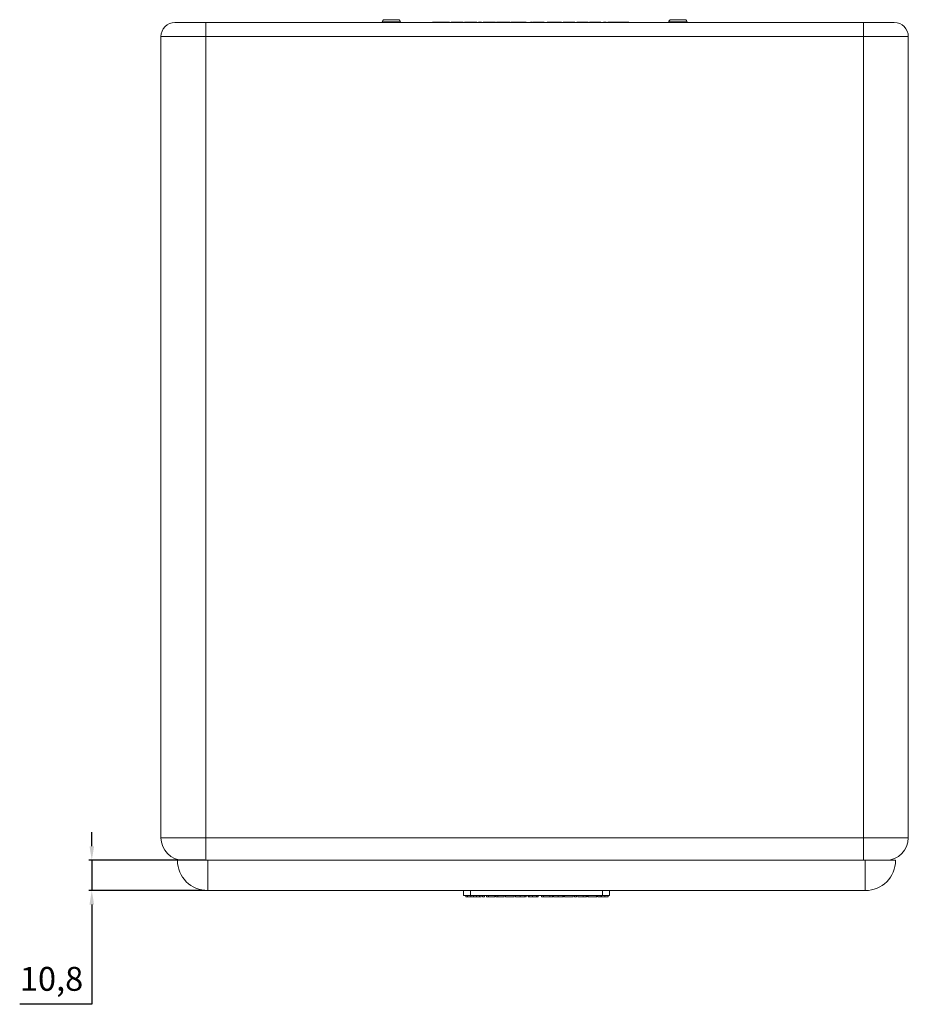
# Model space of a CAD drawing. Units: millimetres. Extents: x 18 to 1489, y 59 to 849.
# Drawn here: x 22 to 338, y 499 to 849 of the extents above; entities that cross this region are included whole.
import ezdxf

# ---------------------------------------------------------------- set-up
doc = ezdxf.new("R2010")
doc.units = ezdxf.units.MM
doc.header["$PDSIZE"] = -1
doc.dimstyles.new('ISO-25', dxfattribs={"dimtxt": 2.5, "dimasz": 2.5, "dimexe": 1.25, "dimexo": 0.625, "dimtad": 1, "dimtxsty": 'Standard', "dimcen": 2.5, "dimadec": 0, "dimazin": 0, "dimtfac": 1, "dimtmove": 0, "dimatfit": 3, "dimfxl": 1, "dimarcsym": 0})

# ---------------------------------------------------------------- blocks, each defined once
blk = doc.blocks.new('*D14')
at = {"color": 1, "lineweight": -2, "transparency": 16777216}
for p, q in [((47.55, 555.37), (47.55, 560.37)), ((47.55, 550.37), (47.55, 539.57)), ((47.55, 534.57), (47.55, 499.12)), ((47.55, 499.12), (21.88, 499.12))]:
    blk.add_line(p, q, dxfattribs=at)
at = {"color": 0, "lineweight": -2, "transparency": 16777216}
for p, q in [((87.83, 550.37), (46.55, 550.37)), ((87.83, 539.57), (46.55, 539.57))]:
    blk.add_line(p, q, dxfattribs=at)
at = {"color": 1, "transparency": 16777216}
for points in [[(46.72, 555.37), (48.38, 555.37), (47.55, 550.37)], [(46.72, 534.57), (48.38, 534.57), (47.55, 539.57)]]:
    blk.add_solid(points, dxfattribs=at)
at = {"layer": 'Defpoints', "color": 0, "transparency": 16777216}
for p in [(47.55, 550.37), (88.83, 550.37), (88.83, 539.57)]:
    blk.add_point(p, dxfattribs=at)
at = {"color": 0, "transparency": 16777216, "insert": (33.22, 507.08), "char_height": 8.5, "attachment_point": 5}
blk.add_mtext('10,8', dxfattribs=at)

msp = doc.modelspace()

# ---------------------------------------------------------------- linework, layer by layer
at = {"color": 7, "linetype": 'Continuous', "lineweight": 15}
for p, q in [((77.15, 848.37), (88.15, 848.37)), ((88.15, 843.37), (88.15, 848.37)), ((88.15, 848.37), (322.15, 848.37)), ((150.9, 848.57), (150.9, 848.37)), ((154.15, 848.57), (150.9, 848.57)), ((151.7, 849.37), (154.15, 849.37)), ((154.15, 849.37), (156.6, 849.37)), ((157.4, 848.57), (154.15, 848.57)), ((157.4, 848.37), (157.4, 848.57)), ((168.75, 848.53), (168.75, 848.37)), ((169.8, 848.47), (169.8, 848.37)), ((173.84, 848.47), (170.79, 848.47)), ((170.85, 848.37), (170.85, 848.53)), ((173.84, 848.47), (173.84, 848.37)), ((174.85, 848.47), (173.84, 848.47)), ((174.85, 848.47), (174.85, 848.37)), ((175.43, 848.47), (175.43, 848.37)), ((175.47, 848.47), (175.43, 848.47)), ((175.47, 848.47), (175.47, 848.37)), ((179.63, 848.47), (175.47, 848.47)), ((179.63, 848.47), (179.63, 848.37)), ((179.99, 848.47), (179.99, 848.37)), ((180.48, 848.47), (180.48, 848.37)), ((182.06, 848.47), (182.06, 848.37)), ((184.53, 848.47), (184.53, 848.37)), ((185.2, 848.47), (185.2, 848.37)), ((186.21, 848.47), (185.2, 848.47)), ((186.21, 848.47), (186.21, 848.37)), ((186.79, 848.47), (186.79, 848.37)), ((186.84, 848.47), (186.79, 848.47)), ((186.84, 848.47), (186.84, 848.37)), ((191, 848.47), (186.84, 848.47)), ((191, 848.47), (191, 848.37)), ((191.26, 848.47), (191.26, 848.37)), ((191.61, 848.47), (191.26, 848.47)), ((191.78, 848.47), (191.78, 848.37)), ((196.34, 848.47), (194.11, 848.47)), ((194.11, 848.47), (194.11, 848.37)), ((196.34, 848.47), (196.34, 848.37)), ((196.64, 848.47), (196.64, 848.37)), ((196.86, 848.47), (196.64, 848.47)), ((196.86, 848.47), (196.86, 848.37)), ((198.11, 848.47), (196.86, 848.47)), ((198.11, 848.47), (198.11, 848.37)), ((201.18, 848.47), (198.11, 848.47)), ((201.18, 848.47), (201.18, 848.37)), ((202.18, 848.47), (201.18, 848.47)), ((202.18, 848.47), (202.18, 848.37)), ((203.72, 848.47), (203.72, 848.37)), ((204.42, 848.47), (203.72, 848.47)), ((204.42, 848.47), (204.42, 848.37)), ((204.58, 848.53), (204.58, 848.37)), ((204.59, 848.47), (204.59, 848.37)), ((206.43, 848.47), (206.43, 848.37)), ((208.11, 848.37), (208.11, 848.53)), ((208.59, 848.37), (208.59, 848.53)), ((209.61, 848.47), (209.61, 848.37)), ((209.96, 848.47), (209.61, 848.47)), ((210.14, 848.47), (210.14, 848.37)), ((214.69, 848.47), (212.46, 848.47)), ((212.46, 848.47), (212.46, 848.37)), ((214.69, 848.47), (214.69, 848.37)), ((215.27, 848.47), (215.27, 848.37)), ((215.32, 848.47), (215.27, 848.47)), ((215.32, 848.47), (215.32, 848.37)), ((219.48, 848.47), (215.32, 848.47)), ((219.48, 848.47), (219.48, 848.37)), ((220.15, 848.47), (220.15, 848.37)), ((223.19, 848.47), (220.15, 848.47)), ((223.19, 848.47), (223.19, 848.37)), ((224.2, 848.47), (223.19, 848.47)), ((224.2, 848.47), (224.2, 848.37)), ((224.71, 848.47), (224.71, 848.37)), ((227.76, 848.47), (224.71, 848.47)), ((227.76, 848.47), (227.76, 848.37)), ((228.76, 848.47), (227.76, 848.47)), ((228.76, 848.47), (228.76, 848.37)), ((229.66, 848.47), (229.66, 848.37)), ((230.67, 848.47), (229.66, 848.47)), ((230.67, 848.47), (230.67, 848.37)), ((231.25, 848.47), (231.25, 848.37)), ((232.05, 848.47), (231.25, 848.47)), ((232.05, 848.47), (232.05, 848.37)), ((233.54, 848.47), (232.05, 848.47)), ((233.54, 848.47), (233.54, 848.37)), ((234.93, 848.47), (233.54, 848.47)), ((234.93, 848.47), (234.93, 848.37)), ((234.99, 848.47), (234.93, 848.47)), ((234.99, 848.47), (234.99, 848.37)), ((236.35, 848.47), (234.99, 848.47)), ((236.35, 848.47), (236.35, 848.37)), ((237.84, 848.47), (236.35, 848.47)), ((237.84, 848.47), (237.84, 848.37)), ((238.64, 848.47), (237.84, 848.47)), ((238.64, 848.47), (238.64, 848.37)), ((252.9, 848.57), (252.9, 848.37)), ((256.15, 848.57), (252.9, 848.57)), ((253.7, 849.37), (256.15, 849.37)), ((256.15, 849.37), (258.6, 849.37)), ((259.4, 848.57), (256.15, 848.57)), ((259.4, 848.37), (259.4, 848.57)), ((322.15, 843.37), (322.15, 848.37)), ((322.15, 848.37), (333.15, 848.37)), ((88.15, 843.37), (72.15, 843.37)), ((72.15, 558.37), (72.15, 843.37)), ((322.15, 843.37), (88.15, 843.37)), ((88.15, 843.37), (88.15, 558.37)), ((322.15, 558.37), (322.15, 843.37)), ((338.15, 843.37), (322.15, 843.37)), ((338.15, 843.37), (338.15, 558.37)), ((72.15, 558.37), (88.15, 558.37)), ((88.15, 558.37), (322.15, 558.37)), ((88.15, 558.37), (88.15, 550.37)), ((322.15, 558.37), (338.15, 558.37)), ((322.15, 558.37), (322.15, 550.37)), ((88.83, 550.37), (78.03, 550.37)), ((88.83, 539.57), (88.83, 550.37)), ((322.83, 550.37), (88.83, 550.37)), ((322.83, 550.37), (322.83, 539.57)), ((333.63, 550.37), (322.83, 550.37)), ((322.83, 539.57), (88.83, 539.57)), ((179.83, 537.87), (179.83, 539.57)), ((182.33, 537.87), (182.33, 539.57)), ((229.33, 537.87), (229.33, 539.57)), ((231.83, 537.87), (231.83, 539.57)), ((182.33, 537.87), (179.83, 537.87)), ((180.71, 537.37), (180.71, 537.87)), ((180.71, 537.37), (181.3, 537.37)), ((181.3, 537.37), (181.3, 537.87)), ((181.3, 537.37), (182.4, 537.37)), ((229.33, 537.87), (182.33, 537.87)), ((182.4, 537.37), (182.4, 537.87)), ((182.4, 537.37), (183.4, 537.37)), ((183.4, 537.37), (183.4, 537.87)), ((183.4, 537.37), (183.44, 537.37)), ((183.44, 537.37), (183.44, 537.87)), ((183.44, 537.37), (184.47, 537.37)), ((184.47, 537.37), (184.47, 537.87)), ((184.47, 537.37), (185.56, 537.37)), ((185.56, 537.37), (185.56, 537.87)), ((185.56, 537.37), (186.16, 537.37)), ((186.16, 537.37), (186.16, 537.87)), ((186.58, 537.37), (186.58, 537.87)), ((186.58, 537.37), (187.32, 537.37)), ((187.32, 537.37), (187.32, 537.87)), ((187.99, 537.37), (187.99, 537.87)), ((187.99, 537.37), (188.73, 537.37)), ((188.73, 537.37), (188.73, 537.87)), ((188.73, 537.37), (190.97, 537.37)), ((190.97, 537.37), (190.97, 537.87)), ((191.35, 537.37), (191.35, 537.87)), ((191.35, 537.37), (192.09, 537.37)), ((192.09, 537.37), (192.09, 537.87)), ((192.09, 537.37), (194.33, 537.37)), ((194.33, 537.37), (194.33, 537.87)), ((194.82, 537.37), (194.82, 537.87)), ((194.82, 537.37), (197.88, 537.37)), ((197.88, 537.37), (197.88, 537.87)), ((197.88, 537.37), (197.92, 537.37)), ((197.92, 537.37), (197.92, 537.87)), ((198.34, 537.37), (198.34, 537.87)), ((198.34, 537.37), (199.99, 537.37)), ((199.99, 537.37), (199.99, 537.87)), ((201.7, 537.37), (201.7, 537.87)), ((201.88, 537.37), (202.09, 537.37)), ((202.09, 537.37), (202.09, 537.87)), ((202.84, 537.87), (202.84, 537.3)), ((203.19, 537.87), (203.19, 537.3)), ((204.43, 537.37), (204.43, 537.87)), ((205.79, 537.37), (205.79, 537.87)), ((205.91, 537.37), (205.91, 537.87)), ((205.91, 537.37), (206.42, 537.37)), ((206.42, 537.37), (206.42, 537.87)), ((207.56, 537.37), (207.56, 537.87)), ((207.56, 537.37), (208.3, 537.37)), ((208.3, 537.37), (208.3, 537.87)), ((208.3, 537.37), (210.55, 537.37)), ((210.55, 537.37), (210.55, 537.87)), ((210.55, 537.37), (211.48, 537.37)), ((211.48, 537.37), (211.48, 537.87)), ((211.48, 537.37), (211.64, 537.37)), ((211.64, 537.37), (211.64, 537.87)), ((211.86, 537.37), (211.86, 537.87)), ((211.86, 537.37), (213.5, 537.37)), ((213.5, 537.37), (213.5, 537.87)), ((215.21, 537.37), (215.21, 537.87)), ((215.39, 537.37), (215.6, 537.37)), ((215.6, 537.37), (215.6, 537.87)), ((215.79, 537.37), (215.79, 537.87)), ((215.79, 537.37), (218.86, 537.37)), ((218.86, 537.37), (218.86, 537.87)), ((218.86, 537.37), (218.89, 537.37)), ((218.89, 537.37), (218.89, 537.87)), ((219.32, 537.37), (219.32, 537.87)), ((219.32, 537.37), (220.06, 537.37)), ((220.06, 537.37), (220.06, 537.87)), ((220.55, 537.37), (220.55, 537.87)), ((222.38, 537.37), (222.38, 537.87)), ((223.54, 537.37), (223.54, 537.87)), ((223.89, 537.37), (223.89, 537.87)), ((224.16, 537.37), (224.16, 537.87)), ((224.16, 537.37), (227.22, 537.37)), ((227.22, 537.37), (227.22, 537.87)), ((227.22, 537.37), (227.26, 537.37)), ((227.26, 537.37), (227.26, 537.87)), ((227.68, 537.37), (227.68, 537.87)), ((227.68, 537.37), (228.43, 537.37)), ((228.43, 537.37), (228.43, 537.87)), ((228.43, 537.37), (228.82, 537.37)), ((229, 537.87), (229, 537.3)), ((231.83, 537.87), (229.33, 537.87)), ((230.16, 537.37), (230.16, 537.87)), ((231.32, 537.3), (231.32, 537.87))]:
    msp.add_line(p, q, dxfattribs=at)
for centre, radius, start, end in [((77.15, 843.37), 5, 90, 180), ((151.7, 848.57), 0.8, 90, 180), ((156.6, 848.57), 0.8, 0, 90), ((253.7, 848.57), 0.8, 90, 180), ((258.6, 848.57), 0.8, 0, 90), ((333.15, 843.37), 5, 0, 90), ((80.15, 558.37), 8, 180, 270), ((330.15, 558.37), 8, 270, 0), ((88.83, 550.37), 10.8, 180, 270), ((322.83, 550.37), 10.8, 270, 0)]:
    msp.add_arc(centre, radius, start, end, dxfattribs=at)
for points, knots in [([(169.8, 848.47), (169.66, 848.47), (169.38, 848.47), (169.04, 848.47), (168.8, 848.47), (168.76, 848.47), (168.75, 848.47)], [0, 0, 0, 0, 0.258274, 0.505499, 0.749664, 1, 1, 1, 1]), ([(170.85, 848.47), (170.83, 848.47), (170.8, 848.47), (170.56, 848.47), (170.21, 848.47), (169.94, 848.47), (169.8, 848.47)], [0, 0, 0, 0, 0.250681, 0.495112, 0.742309, 1, 1, 1, 1]), ([(180.22, 848.47), (180.16, 848.47), (180.02, 848.47), (180, 848.47), (179.99, 848.47)], [0, 0, 0, 0, 0.436423, 1, 1, 1, 1]), ([(182.06, 848.47), (181.72, 848.47), (181.19, 848.47), (180.68, 848.47), (180.48, 848.47)], [0, 0, 0, 0, 0.619787, 1, 1, 1, 1]), ([(184.53, 848.47), (184.52, 848.47), (184.48, 848.47), (184.15, 848.47), (183.62, 848.47), (182.9, 848.47), (182.35, 848.47), (182.06, 848.47)], [0, 0, 0, 0, 0.18759, 0.355487, 0.525618, 0.747455, 1, 1, 1, 1]), ([(194.11, 848.47), (193.85, 848.47), (193.38, 848.47), (192.73, 848.47), (192.2, 848.47), (191.83, 848.47), (191.8, 848.47), (191.78, 848.47)], [0, 0, 0, 0, 0.220446, 0.408306, 0.575801, 0.772235, 1, 1, 1, 1]), ([(206.43, 848.47), (206.18, 848.47), (205.69, 848.47), (205.08, 848.47), (204.68, 848.47), (204.62, 848.47), (204.59, 848.47)], [0, 0, 0, 0, 0.290736, 0.557057, 0.765421, 1, 1, 1, 1]), ([(208.1, 848.47), (208.1, 848.47), (208.1, 848.47), (207.89, 848.47), (207.53, 848.47), (207.03, 848.47), (206.63, 848.47), (206.43, 848.47)], [0, 0, 0, 0, 0.198702, 0.378571, 0.55497, 0.770608, 1, 1, 1, 1]), ([(208.58, 848.47), (208.57, 848.47), (208.54, 848.47), (208.3, 848.47), (208.11, 848.47), (208.11, 848.47)], [0, 0, 0, 0, 0.505968, 0.992547, 1, 1, 1, 1]), ([(212.46, 848.47), (212.21, 848.47), (211.73, 848.47), (211.08, 848.47), (210.55, 848.47), (210.19, 848.47), (210.15, 848.47), (210.14, 848.47)], [0, 0, 0, 0, 0.220447, 0.408307, 0.5758, 0.772234, 1, 1, 1, 1]), ([(199.99, 537.37), (200.18, 537.37), (200.53, 537.37), (201, 537.37), (201.4, 537.37), (201.66, 537.37), (201.69, 537.37), (201.7, 537.37)], [0, 0, 0, 0, 0.220448, 0.408306, 0.575799, 0.772234, 1, 1, 1, 1]), ([(202.84, 537.37), (202.86, 537.37), (202.88, 537.37), (203.05, 537.37), (203.19, 537.37), (203.19, 537.37)], [0, 0, 0, 0, 0.505962, 0.992538, 1, 1, 1, 1]), ([(203.2, 537.37), (203.2, 537.37), (203.2, 537.37), (203.36, 537.37), (203.62, 537.37), (203.99, 537.37), (204.28, 537.37), (204.43, 537.37)], [0, 0, 0, 0, 0.198702, 0.378571, 0.554967, 0.770608, 1, 1, 1, 1]), ([(204.43, 537.37), (204.62, 537.37), (204.97, 537.37), (205.42, 537.37), (205.72, 537.37), (205.76, 537.37), (205.79, 537.37)], [0, 0, 0, 0, 0.2907373, 0.5570559, 0.7654218, 1, 1, 1, 1]), ([(213.5, 537.37), (213.69, 537.37), (214.04, 537.37), (214.52, 537.37), (214.91, 537.37), (215.18, 537.37), (215.2, 537.37), (215.21, 537.37)], [0, 0, 0, 0, 0.220448, 0.408306, 0.575799, 0.772234, 1, 1, 1, 1]), ([(220.55, 537.37), (220.57, 537.37), (220.59, 537.37), (220.83, 537.37), (221.22, 537.37), (221.76, 537.37), (222.16, 537.37), (222.38, 537.37)], [0, 0, 0, 0, 0.18759, 0.355487, 0.525619, 0.747456, 1, 1, 1, 1]), ([(222.38, 537.37), (222.62, 537.37), (223.01, 537.37), (223.39, 537.37), (223.54, 537.37)], [0, 0, 0, 0, 0.619784, 1, 1, 1, 1]), ([(223.69, 537.37), (223.7, 537.37), (223.79, 537.37), (223.86, 537.37), (223.88, 537.37), (223.89, 537.37)], [0, 0, 0, 0, 0.052135, 0.488597, 1, 1, 1, 1]), ([(229, 537.37), (229.02, 537.37), (229.05, 537.37), (229.32, 537.37), (229.7, 537.37), (230, 537.37), (230.16, 537.37)], [0, 0, 0, 0, 0.250683, 0.495117, 0.74231, 1, 1, 1, 1]), ([(230.16, 537.37), (230.31, 537.37), (230.62, 537.37), (231, 537.37), (231.27, 537.37), (231.3, 537.37), (231.32, 537.37)], [0, 0, 0, 0, 0.258273, 0.505497, 0.749663, 1, 1, 1, 1])]:
    msp.add_open_spline(points, degree=3, knots=knots, dxfattribs=at)

# ---------------------------------------------------------------- dimensions: what is measured, and where the dimension line sits
dim = msp.add_linear_dim(base=(47.55, 550.37), p1=(88.83, 539.57), p2=(88.83, 550.37), angle=90, dimstyle='ISO-25', override={"dimtxt": 8.5, "dimasz": 5, "dimexe": 1, "dimexo": 1, "dimgap": 3, "dimtih": 1, "dimtoh": 1, "dimdec": 1, "dimzin": 0, "dimclrd": 1, "dimadec": 2, "dimtzin": 0})
dim.commit()
dim.dimension.update_dxf_attribs({"geometry": '*D14', "text_midpoint": (33.22, 499.12), "dimtype": 160})

doc.saveas('drawing.dxf')
